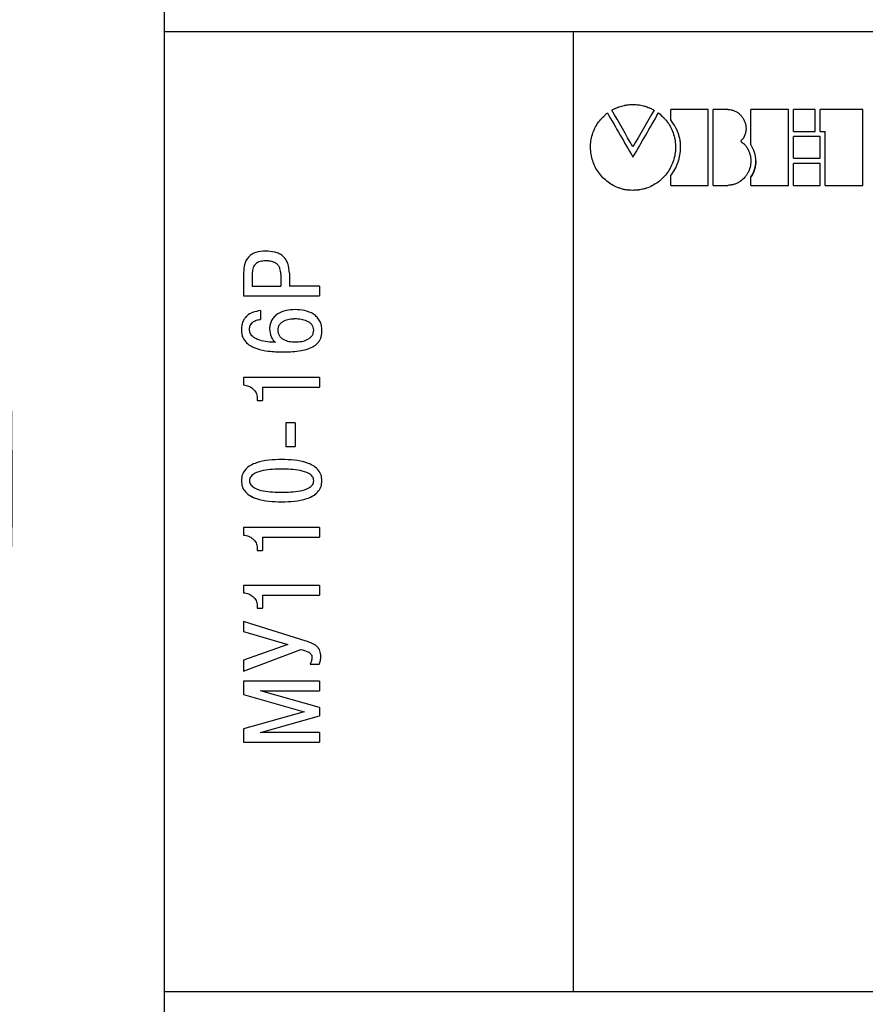
# Model space of a CAD drawing. Units: millimetres. Extents: x 509428 to 1024171, y 247591 to 526974.
# Drawn here: x 518467 to 518811, y 261035 to 261435 of the extents above; entities that cross this region are included whole.
import ezdxf
from ezdxf.enums import TextEntityAlignment as Align

# ---------------------------------------------------------------- set-up
doc = ezdxf.new("R2010")
doc.units = ezdxf.units.MM
doc.layers.add('ShemeWiring', color=30, linetype='Continuous')
doc.styles.get("Standard").update_dxf_attribs({"font": 'times.ttf'})

# ---------------------------------------------------------------- blocks, each defined once
blk = doc.blocks.new('МУ110-16Р')
at = {"color": 0}
for p, q in [((-630, 400), (-630, 390)), ((0, 390), (-630, 390)), ((-630, 390), (-630, 0)), ((-463.89, 0), (-463.89, 390)), ((-447.23, 358.79), (-448.29, 358.26)), ((-409.08, 358.58), (-424.36, 358.58)), ((-424.36, 354.28), (-424.36, 358.58)), ((-409.08, 327.68), (-409.08, 358.58)), ((-407.05, 327.68), (-407.05, 358.58)), ((-401.13, 358.58), (-407.05, 358.58)), ((-401.13, 358.58), (-401.13, 358.56)), ((-376.53, 358.58), (-391.8, 358.58)), ((-391.8, 344.27), (-391.8, 358.58)), ((-376.53, 327.67), (-376.53, 358.58)), ((-365.69, 358.57), (-374.48, 358.57)), ((-374.48, 349.62), (-374.48, 358.57)), ((-365.69, 349.62), (-365.69, 358.57)), ((-346.35, 358.57), (-363.66, 358.57)), ((-363.66, 349.62), (-363.66, 358.57)), ((-346.35, 327.66), (-346.35, 358.57)), ((-374.48, 349.62), (-365.69, 349.62)), ((-363.66, 349.62), (-361.63, 349.62)), ((-361.63, 327.66), (-361.63, 349.62)), ((-363.66, 347.55), (-374.48, 347.55)), ((-374.48, 338.69), (-374.48, 347.55)), ((-363.66, 338.69), (-363.66, 347.55)), ((-374.48, 338.69), (-363.66, 338.69)), ((-363.66, 336.63), (-374.48, 336.63)), ((-374.48, 327.67), (-374.48, 336.63)), ((-363.66, 327.67), (-363.66, 336.63)), ((-424.36, 327.68), (-424.36, 331.66)), ((-391.8, 327.67), (-391.8, 331)), ((-424.36, 327.68), (-409.08, 327.68)), ((-407.05, 327.68), (-401.13, 327.67)), ((-391.8, 327.67), (-376.53, 327.67)), ((-374.48, 327.67), (-363.66, 327.67)), ((-361.63, 327.66), (-346.35, 327.66)), ((0, 0), (-630, 0)), ((-630, 0), (-630, -10))]:
    blk.add_line(p, q, dxfattribs=at)
at = {"color": 7, "linetype": 'Continuous', "lineweight": 25}
for p, q in [((-597.79, 292.24), (-597.79, 282.79)), ((-594.31, 291.63), (-594.31, 286.7)), ((-582.71, 291.63), (-582.71, 286.7)), ((-579.22, 291.98), (-579.22, 286.7)), ((-594.31, 286.7), (-582.71, 286.7)), ((-566.92, 286.7), (-579.22, 286.7)), ((-566.92, 286.7), (-566.92, 282.79)), ((-597.79, 282.79), (-566.92, 282.79)), ((-597.79, 282.78), (-597.79, 282.79)), ((-597.79, 282.78), (-566.92, 282.78)), ((-566.92, 282.78), (-566.92, 282.79)), ((-591, 276.83), (-591, 273.26)), ((-591, 273.26), (-591, 273.26)), ((-583.94, 268.86), (-583.94, 268.86)), ((-569.3, 268.9), (-569.3, 268.91)), ((-597.79, 249.6), (-597.79, 246.6)), ((-566.92, 249.6), (-597.79, 249.6)), ((-566.92, 249.6), (-566.92, 245.68)), ((-597.79, 246.6), (-597.79, 246.6)), ((-590.12, 245.68), (-566.92, 245.68)), ((-590.12, 245.68), (-590.12, 240.3)), ((-590.12, 245.67), (-566.92, 245.67)), ((-566.92, 245.67), (-566.92, 245.68)), ((-592.28, 241.4), (-592.28, 240.3)), ((-592.28, 240.3), (-590.12, 240.3)), ((-592.28, 240.3), (-590.12, 240.3)), ((-592.28, 240.3), (-592.28, 240.3)), ((-590.12, 240.3), (-590.12, 240.3)), ((-576.84, 231.28), (-580.59, 231.28)), ((-580.59, 231.28), (-580.59, 221.67)), ((-576.84, 231.28), (-576.84, 221.67)), ((-580.59, 221.67), (-576.84, 221.67)), ((-580.59, 221.67), (-576.84, 221.67)), ((-580.59, 221.67), (-580.59, 221.67)), ((-576.84, 221.67), (-576.84, 221.67)), ((-598.71, 207.71), (-598.71, 207.71)), ((-595.41, 207.71), (-595.41, 207.71)), ((-569.3, 207.71), (-569.3, 207.71)), ((-565.99, 207.71), (-565.99, 207.71)), ((-597.79, 188.64), (-597.79, 185.64)), ((-566.92, 188.64), (-597.79, 188.64)), ((-566.92, 188.64), (-597.79, 188.64)), ((-597.79, 188.64), (-597.79, 188.64)), ((-566.92, 188.64), (-566.92, 184.71)), ((-566.92, 188.64), (-566.92, 188.64)), ((-590.12, 184.71), (-566.92, 184.71)), ((-590.12, 184.71), (-590.12, 179.33)), ((-592.28, 180.43), (-592.28, 179.33)), ((-592.28, 179.33), (-590.12, 179.33)), ((-566.92, 165.2), (-597.79, 165.2)), ((-566.92, 165.2), (-597.79, 165.2)), ((-597.79, 165.2), (-597.79, 162.2)), ((-597.79, 165.2), (-597.79, 165.2)), ((-566.92, 165.2), (-566.92, 161.27)), ((-566.92, 165.2), (-566.92, 165.2)), ((-590.12, 161.27), (-566.92, 161.27)), ((-590.12, 161.27), (-590.12, 155.89)), ((-592.28, 157), (-592.28, 155.89)), ((-592.28, 155.89), (-590.12, 155.89)), ((-572.43, 142.57), (-597.79, 150.54)), ((-572.43, 142.56), (-597.79, 150.54)), ((-597.79, 150.54), (-597.79, 150.54)), ((-597.79, 150.54), (-597.79, 146.48)), ((-597.79, 146.48), (-579.89, 141.2)), ((-579.89, 141.2), (-597.79, 134.82)), ((-579.89, 141.2), (-597.79, 134.81)), ((-597.79, 130.27), (-574.59, 139.17)), ((-566.47, 136.27), (-566.47, 136.26)), ((-597.79, 134.82), (-597.79, 134.81)), ((-597.79, 134.81), (-597.79, 130.27)), ((-570.8, 133.23), (-567.05, 133.23)), ((-570.8, 133.23), (-570.8, 133.23)), ((-566.92, 126.29), (-597.79, 126.29)), ((-566.92, 126.29), (-597.79, 126.29)), ((-597.79, 126.29), (-597.79, 120.83)), ((-597.79, 126.29), (-597.79, 126.29)), ((-566.92, 126.29), (-566.92, 122.37)), ((-566.92, 126.29), (-566.92, 126.29)), ((-597.79, 120.83), (-573.23, 113.88)), ((-591, 122.5), (-589.32, 122.37)), ((-591, 122.5), (-591, 122.37)), ((-566.92, 115.51), (-591, 122.38)), ((-566.92, 115.51), (-591, 122.37)), ((-589.32, 122.37), (-566.92, 122.37)), ((-573.23, 113.88), (-597.79, 106.94)), ((-573.23, 113.88), (-597.79, 106.93)), ((-591, 105.39), (-566.92, 112.25)), ((-566.92, 115.51), (-566.92, 112.25)), ((-566.92, 115.51), (-566.92, 115.51)), ((-597.79, 106.94), (-597.79, 106.93)), ((-597.79, 106.93), (-597.79, 101.48)), ((-589.32, 105.4), (-591, 105.27)), ((-591, 105.39), (-591, 105.26)), ((-589.32, 105.39), (-591, 105.26)), ((-566.92, 105.4), (-589.32, 105.4)), ((-589.32, 105.4), (-589.32, 105.39)), ((-566.92, 105.39), (-589.32, 105.39)), ((-566.92, 105.4), (-566.92, 105.39)), ((-566.92, 105.39), (-566.92, 101.48)), ((-597.79, 101.48), (-566.92, 101.48))]:
    blk.add_line(p, q, dxfattribs=at)
at = {"color": 0}
for points, knots in [([(-447.23, 358.79), (-446.8, 358.98), (-446.48, 359.12), (-446.25, 359.22), (-446.23, 359.23), (-446.19, 359.24), (-446.17, 359.25), (-446.11, 359.27), (-446.07, 359.29), (-445.95, 359.34), (-445.87, 359.37), (-445.62, 359.46), (-445.46, 359.52), (-444.59, 359.82), (-443.91, 360.01), (-443.18, 360.17), (-443.08, 360.19), (-442.91, 360.23), (-442.82, 360.25), (-442.55, 360.3), (-442.38, 360.33), (-441.85, 360.41), (-441.5, 360.46), (-440.46, 360.55), (-439.77, 360.57), (-438.74, 360.54), (-438.39, 360.51), (-437.69, 360.44), (-437.34, 360.4), (-436.31, 360.23), (-435.62, 360.07), (-434.77, 359.83), (-434.61, 359.78), (-434.28, 359.67), (-434.12, 359.62), (-433.62, 359.44), (-433.29, 359.32), (-432.92, 359.16), (-432.89, 359.15), (-432.83, 359.13), (-432.79, 359.11), (-432.69, 359.07), (-432.62, 359.04), (-432.4, 358.94), (-432.25, 358.87), (-431.77, 358.65), (-431.43, 358.48), (-431.06, 358.29)], [0, 0, 0, 0, 0.0625, 0.0625, 0.066406, 0.066406, 0.070312, 0.070312, 0.078125, 0.078125, 0.09375, 0.09375, 0.125, 0.125, 0.25, 0.25, 0.265625, 0.265625, 0.28125, 0.28125, 0.3125, 0.3125, 0.375, 0.375, 0.5, 0.5, 0.5625, 0.5625, 0.625, 0.625, 0.75, 0.75, 0.78125, 0.78125, 0.8125, 0.8125, 0.875, 0.875, 0.882812, 0.882812, 0.890625, 0.890625, 0.90625, 0.90625, 0.9375, 0.9375, 1, 1, 1, 1]), ([(-439.64, 325.67), (-440.94, 325.72), (-441.85, 325.78), (-442.38, 325.84), (-442.41, 325.85), (-442.46, 325.85), (-442.49, 325.86), (-442.56, 325.87), (-442.61, 325.88), (-442.76, 325.9), (-442.86, 325.92), (-443.18, 325.98), (-443.39, 326.02), (-444.05, 326.19), (-444.52, 326.33), (-445.07, 326.51), (-445.12, 326.53), (-445.22, 326.57), (-445.28, 326.59), (-445.44, 326.64), (-445.55, 326.68), (-445.86, 326.81), (-446.07, 326.89), (-446.7, 327.16), (-447.11, 327.35), (-448.31, 327.99), (-449.08, 328.47), (-451.28, 330.12), (-452.53, 331.4), (-454.67, 334.37), (-455.48, 335.98), (-456.61, 339.43), (-456.9, 341.2), (-456.94, 344.84), (-456.68, 346.62), (-455.62, 350.09), (-454.83, 351.71), (-453.79, 353.22), (-453.77, 353.24), (-453.75, 353.28), (-453.74, 353.29), (-453.71, 353.34), (-453.69, 353.37), (-453.63, 353.45), (-453.59, 353.5), (-453.49, 353.64), (-453.44, 353.71), (-453.36, 353.81), (-453.29, 353.88), (-453.14, 354.05), (-453.05, 354.15), (-452.93, 354.27), (-452.93, 354.27), (-452.91, 354.29), (-452.91, 354.3), (-452.88, 354.32), (-452.87, 354.34), (-452.82, 354.38), (-452.79, 354.42), (-452.69, 354.52), (-452.61, 354.6), (-452.38, 354.84), (-452.2, 355.03), (-451.98, 355.24), (-451.98, 355.25), (-451.96, 355.26), (-451.96, 355.27), (-451.93, 355.29), (-451.92, 355.31), (-451.87, 355.36), (-451.84, 355.39), (-451.74, 355.49), (-451.67, 355.56), (-451.46, 355.77), (-451.31, 355.92), (-450.84, 356.4), (-450.48, 356.76), (-450.08, 357.16)], [0, 0, 0, 0, 0.0625, 0.0625, 0.064453, 0.064453, 0.066406, 0.066406, 0.070312, 0.070312, 0.078125, 0.078125, 0.09375, 0.09375, 0.125, 0.125, 0.128906, 0.128906, 0.132812, 0.132812, 0.140625, 0.140625, 0.15625, 0.15625, 0.1875, 0.1875, 0.25, 0.25, 0.375, 0.375, 0.5, 0.5, 0.625, 0.625, 0.75, 0.75, 0.875, 0.875, 0.875977, 0.875977, 0.876953, 0.876953, 0.878906, 0.878906, 0.882812, 0.882812, 0.890625, 0.890625, 0.898438, 0.898438, 0.90625, 0.90625, 0.907227, 0.907227, 0.908203, 0.908203, 0.910156, 0.910156, 0.914062, 0.914062, 0.921875, 0.921875, 0.9375, 0.9375, 0.938477, 0.938477, 0.939453, 0.939453, 0.941406, 0.941406, 0.945312, 0.945312, 0.953125, 0.953125, 0.96875, 0.96875, 1, 1, 1, 1]), ([(-429.27, 357.18), (-428.47, 356.38), (-427.83, 355.74), (-427.34, 355.25), (-427.32, 355.23), (-427.3, 355.21), (-427.29, 355.19), (-427.25, 355.16), (-427.22, 355.13), (-427.15, 355.06), (-427.11, 355.01), (-426.97, 354.87), (-426.88, 354.79), (-426.65, 354.54), (-426.51, 354.4), (-426.39, 354.28), (-426.37, 354.26), (-426.35, 354.23), (-426.33, 354.22), (-426.3, 354.18), (-426.27, 354.15), (-426.2, 354.08), (-426.16, 354.03), (-426.05, 353.91), (-425.99, 353.84), (-425.9, 353.73), (-425.85, 353.67), (-425.71, 353.49), (-425.63, 353.37), (-425.53, 353.22), (-425.53, 353.22), (-425.51, 353.19), (-425.5, 353.18), (-425.48, 353.15), (-425.46, 353.12), (-425.41, 353.05), (-425.38, 353), (-425.29, 352.86), (-425.22, 352.77), (-425.04, 352.48), (-424.92, 352.29), (-424.58, 351.71), (-424.37, 351.31), (-423.78, 350.1), (-423.45, 349.26), (-422.64, 346.65), (-422.38, 344.88), (-422.41, 341.24), (-422.7, 339.46), (-423.82, 336.01), (-424.63, 334.4), (-426.76, 331.43), (-428.02, 330.13), (-430.21, 328.49), (-430.98, 328), (-432.58, 327.16), (-433.41, 326.8), (-434.33, 326.48), (-434.4, 326.46), (-434.52, 326.42), (-434.58, 326.4), (-434.76, 326.34), (-434.88, 326.31), (-435.23, 326.2), (-435.46, 326.14), (-436.12, 325.98), (-436.53, 325.9), (-436.94, 325.84), (-436.95, 325.84), (-436.99, 325.84), (-437, 325.84), (-437.06, 325.83), (-437.09, 325.83), (-437.21, 325.81), (-437.29, 325.81), (-437.56, 325.78), (-437.76, 325.77), (-438.44, 325.72), (-438.99, 325.7), (-439.64, 325.67)], [0, 0, 0, 0, 0.0625, 0.0625, 0.063477, 0.063477, 0.064453, 0.064453, 0.066406, 0.066406, 0.070312, 0.070312, 0.078125, 0.078125, 0.09375, 0.09375, 0.094727, 0.094727, 0.095703, 0.095703, 0.097656, 0.097656, 0.101562, 0.101562, 0.109375, 0.109375, 0.117188, 0.117188, 0.125, 0.125, 0.125977, 0.125977, 0.126953, 0.126953, 0.128906, 0.128906, 0.132812, 0.132812, 0.140625, 0.140625, 0.15625, 0.15625, 0.1875, 0.1875, 0.25, 0.25, 0.375, 0.375, 0.5, 0.5, 0.625, 0.625, 0.75, 0.75, 0.8125, 0.8125, 0.875, 0.875, 0.878906, 0.878906, 0.882812, 0.882812, 0.890625, 0.890625, 0.90625, 0.90625, 0.9375, 0.9375, 0.939453, 0.939453, 0.941406, 0.941406, 0.945312, 0.945312, 0.953125, 0.953125, 0.96875, 0.96875, 1, 1, 1, 1]), ([(-401.13, 358.58), (-400.55, 358.53), (-400.11, 358.48), (-399.8, 358.42), (-399.77, 358.41), (-399.72, 358.4), (-399.69, 358.39), (-399.61, 358.37), (-399.56, 358.36), (-399.4, 358.32), (-399.3, 358.29), (-398.98, 358.2), (-398.77, 358.12), (-398.35, 357.95), (-398.16, 357.86), (-397.77, 357.66), (-397.58, 357.55), (-397.03, 357.2), (-396.68, 356.93), (-396.03, 356.33), (-395.74, 356.02), (-395.2, 355.33), (-394.96, 354.96), (-394.53, 354.18), (-394.36, 353.79), (-394.07, 352.97), (-393.96, 352.55), (-393.74, 351.25), (-393.74, 350.38), (-393.96, 349.08), (-394.08, 348.67), (-394.25, 348.23), (-394.25, 348.22), (-394.27, 348.17), (-394.28, 348.15), (-394.3, 348.08), (-394.32, 348.04), (-394.39, 347.88), (-394.43, 347.77), (-394.51, 347.59), (-394.54, 347.52), (-394.6, 347.41), (-394.62, 347.36), (-394.69, 347.21), (-394.73, 347.13), (-394.78, 347.05), (-394.8, 347.02), (-394.83, 346.97), (-394.84, 346.95), (-394.89, 346.88), (-394.92, 346.83), (-395.02, 346.7), (-395.09, 346.62), (-395.18, 346.52), (-395.19, 346.51), (-395.22, 346.48), (-395.23, 346.47), (-395.29, 346.41), (-395.34, 346.36), (-395.51, 346.2), (-395.58, 346.13), (-395.63, 346.07), (-395.65, 346.05), (-395.67, 346.02), (-395.68, 346.01), (-395.71, 345.98), (-395.73, 345.95), (-395.77, 345.89), (-395.8, 345.85), (-395.82, 345.79), (-395.83, 345.75), (-395.85, 345.7), (-395.85, 345.67), (-395.85, 345.6), (-395.83, 345.54), (-395.79, 345.47), (-395.78, 345.45), (-395.75, 345.41), (-395.74, 345.39), (-395.68, 345.33), (-395.64, 345.29), (-395.54, 345.2), (-395.5, 345.17), (-395.41, 345.11), (-395.37, 345.08), (-395.28, 345.03), (-395.23, 344.99), (-395.13, 344.93), (-395.09, 344.9), (-394.95, 344.81), (-394.86, 344.75), (-394.73, 344.66), (-394.68, 344.63), (-394.58, 344.56), (-394.54, 344.52), (-394.41, 344.42), (-394.34, 344.35), (-394.12, 344.13), (-393.99, 343.96), (-393.85, 343.75), (-393.85, 343.76), (-393.84, 343.74), (-393.84, 343.74), (-393.82, 343.72), (-393.82, 343.7), (-393.78, 343.66), (-393.76, 343.62), (-393.67, 343.48), (-393.6, 343.36), (-393.48, 343.17), (-393.47, 343.15), (-393.43, 343.09), (-393.41, 343.05), (-393.36, 342.97), (-393.32, 342.91), (-393.22, 342.74), (-393.16, 342.64), (-392.99, 342.36), (-392.91, 342.2), (-392.84, 342.06), (-392.82, 342.03), (-392.8, 341.98), (-392.79, 341.96), (-392.75, 341.89), (-392.73, 341.84), (-392.66, 341.7), (-392.62, 341.6), (-392.49, 341.3), (-392.41, 341.09), (-392.27, 340.66), (-392.21, 340.45), (-392.1, 340.03), (-392.05, 339.82), (-391.92, 339.18), (-391.86, 338.75), (-391.72, 336.57), (-392.05, 334.8), (-392.89, 333.02), (-393, 332.81), (-393.21, 332.43), (-393.32, 332.24), (-393.68, 331.68), (-393.94, 331.33), (-394.78, 330.35), (-395.44, 329.76), (-396.53, 329.04), (-396.91, 328.82), (-397.7, 328.44), (-398.12, 328.27), (-398.76, 328.06), (-398.97, 328), (-399.29, 327.93), (-399.39, 327.91), (-399.55, 327.87), (-399.61, 327.86), (-399.69, 327.85), (-399.72, 327.84), (-400.09, 327.78), (-400.55, 327.73), (-401.13, 327.67)], [0, 0, 0, 0, 0.03125, 0.03125, 0.033203, 0.033203, 0.035156, 0.035156, 0.039062, 0.039062, 0.046875, 0.046875, 0.0625, 0.0625, 0.078125, 0.078125, 0.09375, 0.09375, 0.125, 0.125, 0.15625, 0.15625, 0.1875, 0.1875, 0.21875, 0.21875, 0.25, 0.25, 0.3125, 0.3125, 0.34375, 0.34375, 0.345703, 0.345703, 0.347656, 0.347656, 0.351562, 0.351562, 0.359375, 0.359375, 0.363281, 0.363281, 0.367188, 0.367188, 0.375, 0.375, 0.376953, 0.376953, 0.378906, 0.378906, 0.382812, 0.382812, 0.390625, 0.390625, 0.392578, 0.392578, 0.394531, 0.394531, 0.398438, 0.398438, 0.40625, 0.40625, 0.407227, 0.407227, 0.408203, 0.408203, 0.410156, 0.410156, 0.414062, 0.414062, 0.416016, 0.416016, 0.417969, 0.417969, 0.421875, 0.421875, 0.423828, 0.423828, 0.425781, 0.425781, 0.429688, 0.429688, 0.433594, 0.433594, 0.4375, 0.4375, 0.441406, 0.441406, 0.445312, 0.445312, 0.453125, 0.453125, 0.457031, 0.457031, 0.460938, 0.460938, 0.46875, 0.46875, 0.484375, 0.484375, 0.485352, 0.485352, 0.486328, 0.486328, 0.488281, 0.488281, 0.492188, 0.492188, 0.5, 0.5, 0.501953, 0.501953, 0.503906, 0.503906, 0.507812, 0.507812, 0.515625, 0.515625, 0.53125, 0.53125, 0.533203, 0.533203, 0.535156, 0.535156, 0.539062, 0.539062, 0.546875, 0.546875, 0.5625, 0.5625, 0.578125, 0.578125, 0.59375, 0.59375, 0.625, 0.625, 0.75, 0.75, 0.765625, 0.765625, 0.78125, 0.78125, 0.8125, 0.8125, 0.875, 0.875, 0.90625, 0.90625, 0.9375, 0.9375, 0.953125, 0.953125, 0.960938, 0.960938, 0.964844, 0.964844, 0.96875, 0.96875, 1, 1, 1, 1]), ([(-424.36, 331.66), (-423.09, 333.22), (-422.11, 335), (-421.37, 337.12), (-421.34, 337.24), (-421.26, 337.47), (-421.22, 337.59), (-421.11, 337.96), (-421.04, 338.2), (-420.85, 338.94), (-420.74, 339.44), (-420.47, 340.99), (-420.36, 342), (-420.32, 343.12), (-420.32, 343.26), (-420.31, 343.52), (-420.31, 343.65), (-420.32, 344.04), (-420.33, 344.3), (-420.38, 345.06), (-420.44, 345.56), (-420.69, 347.01), (-420.97, 347.99), (-421.39, 349.1), (-421.43, 349.21), (-421.52, 349.44), (-421.57, 349.55), (-421.71, 349.89), (-421.81, 350.11), (-422.13, 350.79), (-422.36, 351.23), (-423.12, 352.56), (-423.7, 353.43), (-424.36, 354.28)], [0, 0, 0, 0, 0.25, 0.25, 0.265625, 0.265625, 0.28125, 0.28125, 0.3125, 0.3125, 0.375, 0.375, 0.5, 0.5, 0.515625, 0.515625, 0.53125, 0.53125, 0.5625, 0.5625, 0.625, 0.625, 0.75, 0.75, 0.765625, 0.765625, 0.78125, 0.78125, 0.8125, 0.8125, 0.875, 0.875, 1, 1, 1, 1]), ([(-391.8, 331), (-390.5, 332.97), (-389.81, 335.28), (-389.81, 339.99), (-390.5, 342.29), (-391.8, 344.27)], [0, 0, 0, 0, 0.5, 0.5, 1, 1, 1, 1]), ([(-389.81, 337.62), (-389.82, 337.33), (-389.83, 336.74), (-389.93, 335.87), (-390.09, 335.01), (-390.38, 333.88), (-390.89, 332.5), (-391.5, 331.49), (-391.8, 330.98)], [0, 0, 0, 0, 0.125317, 0.250012, 0.374743, 0.500167, 0.749476, 1, 1, 1, 1])]:
    blk.add_open_spline(points, degree=3, knots=knots, dxfattribs=at)
for points in [[(-450.08, 357.16), (-446.62, 351.14), (-443.15, 345.12), (-439.68, 339.09)], [(-439.68, 343.32), (-442.55, 348.3), (-445.42, 353.28), (-448.29, 358.26)], [(-431.06, 358.29), (-433.93, 353.3), (-436.81, 348.31), (-439.68, 343.32)], [(-439.68, 339.09), (-436.21, 345.12), (-432.74, 351.15), (-429.27, 357.18)]]:
    blk.add_open_spline(points, degree=3, dxfattribs=at)
at = {"color": 7, "linetype": 'Continuous', "lineweight": 25}
for points, knots in [([(-588.93, 300.98), (-590.24, 300.91), (-592.11, 300.8), (-594.31, 299.83), (-595.65, 298.83), (-596.71, 297.46), (-597.64, 295.25), (-597.73, 293.44), (-597.79, 292.24)], [0, 0, 0, 0, 0.2732421, 0.3899976, 0.499934, 0.6211644, 0.7500621, 1, 1, 1, 1]), ([(-579.22, 291.98), (-579.32, 293.37), (-579.45, 295.36), (-580.64, 297.66), (-581.82, 298.98), (-583.34, 299.97), (-585.71, 300.84), (-587.64, 300.93), (-588.93, 300.98)], [0, 0, 0, 0, 0.272964, 0.391041, 0.504978, 0.621748, 0.747317, 1, 1, 1, 1]), ([(-588.84, 297.03), (-589.58, 297), (-590.71, 296.94), (-592.11, 296.42), (-593.01, 295.77), (-593.67, 294.88), (-594.22, 293.5), (-594.27, 292.37), (-594.31, 291.63)], [0, 0, 0, 0, 0.2500045, 0.3803321, 0.5000154, 0.6197364, 0.7500077, 1, 1, 1, 1]), ([(-588.84, 297.02), (-589.58, 296.99), (-590.71, 296.94), (-592.11, 296.41), (-593.01, 295.76), (-593.67, 294.88), (-594.22, 293.49), (-594.27, 292.36), (-594.31, 291.62)], [0, 0, 0, 0, 0.250016, 0.380346, 0.500033, 0.619752, 0.750022, 1, 1, 1, 1]), ([(-582.71, 291.63), (-582.75, 292.41), (-582.82, 293.61), (-583.52, 295.03), (-584.31, 295.89), (-585.33, 296.48), (-586.84, 296.95), (-588.05, 297), (-588.84, 297.03)], [0, 0, 0, 0, 0.249656, 0.377304, 0.49955, 0.617548, 0.749747, 1, 1, 1, 1]), ([(-588.84, 297.02), (-588.84, 297.02), (-588.84, 297.02), (-588.84, 297.03), (-588.84, 297.03)], [0, 0, 0, 0, 0.500354, 1, 1, 1, 1]), ([(-582.71, 291.62), (-582.75, 292.41), (-582.82, 293.6), (-583.52, 295.02), (-584.31, 295.88), (-585.33, 296.47), (-586.84, 296.95), (-588.05, 296.99), (-588.84, 297.02)], [0, 0, 0, 0, 0.249643, 0.377288, 0.499534, 0.617535, 0.749736, 1, 1, 1, 1]), ([(-591, 276.83), (-592.07, 276.64), (-594.04, 276.28), (-596.25, 274.97), (-597.53, 273.52), (-598.49, 271.73), (-598.63, 270.22), (-598.71, 269.22)], [0, 0, 0, 0, 0.269787, 0.500014, 0.624903, 0.750485, 1, 1, 1, 1]), ([(-576.89, 277.22), (-578.11, 277.16), (-580.55, 277.02), (-583.48, 275.88), (-585.4, 274.35), (-586.48, 272.87), (-587.14, 271.16), (-587.21, 269.93), (-587.25, 269.3)], [0, 0, 0, 0, 0.250205, 0.499772, 0.627806, 0.749879, 0.870921, 1, 1, 1, 1]), ([(-565.99, 268.82), (-566.02, 269.49), (-566.1, 270.78), (-566.76, 272.61), (-567.88, 274.19), (-569.91, 275.82), (-573.01, 277), (-575.59, 277.15), (-576.89, 277.22)], [0, 0, 0, 0, 0.1300716, 0.2501661, 0.3723642, 0.5002207, 0.7497746, 1, 1, 1, 1]), ([(-595.41, 269.17), (-595.39, 269.46), (-595.36, 270.03), (-595.1, 270.83), (-594.67, 271.53), (-593.89, 272.31), (-592.64, 272.99), (-591.55, 273.17), (-591, 273.26)], [0, 0, 0, 0, 0.132335, 0.255613, 0.376077, 0.500378, 0.749931, 1, 1, 1, 1]), ([(-595.41, 269.17), (-595.39, 269.47), (-595.36, 270.03), (-595.1, 270.83), (-594.67, 271.54), (-593.89, 272.32), (-592.64, 272.99), (-591.55, 273.17), (-591, 273.26)], [0, 0, 0, 0, 0.1323456, 0.2556243, 0.3760903, 0.5004043, 0.7499447, 1, 1, 1, 1]), ([(-576.93, 273.44), (-577.71, 273.4), (-579.26, 273.32), (-581.17, 272.73), (-582.51, 271.92), (-583.32, 271.08), (-583.85, 270.04), (-583.91, 269.26), (-583.94, 268.86)], [0, 0, 0, 0, 0.250316, 0.500266, 0.631603, 0.750339, 0.871999, 1, 1, 1, 1]), ([(-576.93, 273.43), (-577.71, 273.39), (-579.26, 273.31), (-581.17, 272.73), (-582.51, 271.92), (-583.32, 271.08), (-583.85, 270.03), (-583.91, 269.26), (-583.94, 268.86)], [0, 0, 0, 0, 0.250324, 0.50028, 0.631617, 0.750349, 0.872006, 1, 1, 1, 1]), ([(-569.3, 268.91), (-569.34, 269.32), (-569.42, 270.15), (-570.06, 271.2), (-570.98, 272.02), (-572.44, 272.79), (-574.47, 273.33), (-576.11, 273.4), (-576.93, 273.44)], [0, 0, 0, 0, 0.126097, 0.24937, 0.366547, 0.499507, 0.749601, 1, 1, 1, 1]), ([(-576.93, 273.43), (-576.93, 273.44), (-576.93, 273.44), (-576.93, 273.44), (-576.93, 273.44)], [0, 0, 0, 0, 0.500359, 1, 1, 1, 1]), ([(-569.3, 268.9), (-569.34, 269.32), (-569.42, 270.14), (-570.06, 271.2), (-570.98, 272.01), (-572.44, 272.78), (-574.47, 273.33), (-576.11, 273.4), (-576.93, 273.43)], [0, 0, 0, 0, 0.126089, 0.249359, 0.366534, 0.499494, 0.749594, 1, 1, 1, 1]), ([(-598.71, 269.22), (-598.65, 268.31), (-598.53, 266.51), (-597.17, 264.16), (-595.44, 262.76), (-593.85, 261.92), (-591.45, 260.98), (-587.39, 260.16), (-583.79, 260.07), (-581.78, 260.02)], [0, 0, 0, 0, 0.124796, 0.249259, 0.364746, 0.429193, 0.499357, 0.721597, 1, 1, 1, 1]), ([(-598.71, 269.21), (-598.71, 269.21), (-598.71, 269.21), (-598.71, 269.22), (-598.71, 269.22)], [0, 0, 0, 0, 0.500012, 1, 1, 1, 1]), ([(-598.71, 269.21), (-598.65, 268.31), (-598.53, 266.5), (-597.17, 264.15), (-595.44, 262.76), (-593.85, 261.92), (-591.45, 260.98), (-587.39, 260.15), (-583.79, 260.06), (-581.78, 260.01)], [0, 0, 0, 0, 0.124788, 0.249247, 0.364684, 0.429144, 0.499344, 0.721448, 1, 1, 1, 1]), ([(-584.82, 263.89), (-587.01, 264.01), (-589.79, 264.15), (-592.83, 265.35), (-593.98, 266.11), (-594.69, 266.89), (-595.11, 267.59), (-595.36, 268.36), (-595.39, 268.9), (-595.41, 269.17)], [0, 0, 0, 0, 0.4996772, 0.6348175, 0.7498385, 0.8142788, 0.8755705, 0.9365254, 1, 1, 1, 1]), ([(-595.41, 269.17), (-595.41, 269.17), (-595.41, 269.17), (-595.41, 269.17), (-595.41, 269.17)], [0, 0, 0, 0, 0.50036, 1, 1, 1, 1]), ([(-587.25, 269.3), (-587.14, 268.27), (-586.97, 266.72), (-585.97, 264.88), (-585.2, 264.21), (-584.82, 263.88)], [0, 0, 0, 0, 0.499165, 0.759614, 1, 1, 1, 1]), ([(-587.25, 269.3), (-587.14, 268.28), (-586.97, 266.72), (-585.97, 264.89), (-585.2, 264.21), (-584.82, 263.89)], [0, 0, 0, 0, 0.4991713, 0.759745, 1, 1, 1, 1]), ([(-587.25, 269.3), (-587.25, 269.3), (-587.25, 269.3), (-587.25, 269.3), (-587.25, 269.3)], [0, 0, 0, 0, 0.4996159, 1, 1, 1, 1]), ([(-583.94, 268.86), (-583.91, 268.46), (-583.84, 267.66), (-583.3, 266.58), (-582.5, 265.68), (-581.21, 264.83), (-579.27, 264.18), (-577.67, 264.11), (-576.8, 264.07)], [0, 0, 0, 0, 0.1259327, 0.2497886, 0.3703181, 0.4998832, 0.7285208, 1, 1, 1, 1]), ([(-581.78, 260.02), (-580.46, 260.04), (-578, 260.08), (-574.6, 260.49), (-571.66, 261.19), (-569.2, 262.27), (-567.54, 263.67), (-566.66, 265.06), (-566.07, 266.67), (-566.02, 267.96), (-565.99, 268.82)], [0, 0, 0, 0, 0.193747, 0.360002, 0.500586, 0.635553, 0.750137, 0.811823, 0.875122, 1, 1, 1, 1]), ([(-581.78, 260.01), (-580.46, 260.03), (-578, 260.08), (-574.6, 260.49), (-571.66, 261.19), (-569.2, 262.26), (-567.54, 263.66), (-566.66, 265.05), (-566.07, 266.67), (-566.02, 267.96), (-565.99, 268.81)], [0, 0, 0, 0, 0.1938086, 0.3600687, 0.5005958, 0.6355479, 0.7501472, 0.811811, 0.8751293, 1, 1, 1, 1]), ([(-576.8, 264.07), (-575.91, 264.11), (-574.25, 264.18), (-572.23, 264.83), (-570.87, 265.67), (-570, 266.56), (-569.41, 267.66), (-569.34, 268.49), (-569.3, 268.91)], [0, 0, 0, 0, 0.269527, 0.500249, 0.630658, 0.750354, 0.874148, 1, 1, 1, 1]), ([(-565.99, 268.81), (-565.99, 268.81), (-565.99, 268.82), (-565.99, 268.82), (-565.99, 268.82)], [0, 0, 0, 0, 0.500012, 1, 1, 1, 1]), ([(-597.79, 246.6), (-597.1, 246.48), (-595.73, 246.25), (-594.21, 245.32), (-593.24, 244.32), (-592.7, 243.43), (-592.34, 242.44), (-592.3, 241.75), (-592.28, 241.4)], [0, 0, 0, 0, 0.249861, 0.499445, 0.626517, 0.749782, 0.873661, 1, 1, 1, 1]), ([(-597.79, 246.6), (-597.1, 246.49), (-595.73, 246.25), (-594.21, 245.32), (-593.24, 244.32), (-592.7, 243.43), (-592.34, 242.45), (-592.3, 241.75), (-592.28, 241.4)], [0, 0, 0, 0, 0.249851, 0.499432, 0.626552, 0.749774, 0.873727, 1, 1, 1, 1]), ([(-582.35, 216.31), (-585.82, 216.2), (-590.2, 216.05), (-594.98, 214.02), (-597.05, 212.48), (-598.51, 210.29), (-598.65, 208.58), (-598.71, 207.71)], [0, 0, 0, 0, 0.500022, 0.630811, 0.752427, 0.874994, 1, 1, 1, 1]), ([(-565.99, 207.71), (-566.06, 208.58), (-566.19, 210.29), (-567.65, 212.47), (-569.72, 214.02), (-574.5, 216.05), (-578.89, 216.2), (-582.35, 216.31)], [0, 0, 0, 0, 0.124946, 0.248061, 0.36805, 0.499975, 1, 1, 1, 1]), ([(-582.35, 212.43), (-584.86, 212.37), (-588.6, 212.28), (-592.64, 211.16), (-594.25, 210.09), (-594.91, 209.39), (-595.33, 208.58), (-595.38, 208), (-595.41, 207.71)], [0, 0, 0, 0, 0.500476, 0.750111, 0.821853, 0.884499, 0.942157, 1, 1, 1, 1]), ([(-582.35, 212.43), (-584.86, 212.37), (-588.6, 212.28), (-592.64, 211.16), (-594.25, 210.09), (-594.91, 209.39), (-595.33, 208.58), (-595.38, 208), (-595.41, 207.71)], [0, 0, 0, 0, 0.5004849, 0.7501221, 0.8218628, 0.8845067, 0.9421605, 1, 1, 1, 1]), ([(-569.3, 207.71), (-569.33, 208), (-569.38, 208.58), (-569.8, 209.39), (-570.46, 210.09), (-572.07, 211.16), (-576.11, 212.28), (-579.85, 212.37), (-582.35, 212.43)], [0, 0, 0, 0, 0.057766, 0.115398, 0.178069, 0.249878, 0.499516, 1, 1, 1, 1]), ([(-569.3, 207.71), (-569.33, 208), (-569.38, 208.58), (-569.8, 209.39), (-570.46, 210.09), (-572.07, 211.16), (-576.11, 212.28), (-579.85, 212.37), (-582.35, 212.43)], [0, 0, 0, 0, 0.057762, 0.1153908, 0.1780608, 0.2498679, 0.4995078, 1, 1, 1, 1]), ([(-598.71, 207.71), (-598.65, 206.85), (-598.51, 205.14), (-597.06, 202.96), (-594.98, 201.41), (-590.21, 199.38), (-585.82, 199.23), (-582.35, 199.11)], [0, 0, 0, 0, 0.124948, 0.248066, 0.368055, 0.499977, 1, 1, 1, 1]), ([(-598.71, 207.71), (-598.65, 206.85), (-598.51, 205.13), (-597.07, 202.98), (-595.01, 201.42), (-590.23, 199.38), (-585.82, 199.23), (-582.35, 199.11)], [0, 0, 0, 0, 0.124939, 0.248051, 0.364549, 0.499971, 1, 1, 1, 1]), ([(-595.41, 207.71), (-595.38, 207.42), (-595.33, 206.85), (-594.91, 206.04), (-594.25, 205.34), (-592.64, 204.27), (-588.6, 203.14), (-584.86, 203.06), (-582.35, 203)], [0, 0, 0, 0, 0.057763, 0.11539, 0.178065, 0.249879, 0.499517, 1, 1, 1, 1]), ([(-582.35, 199.11), (-578.89, 199.23), (-574.51, 199.38), (-569.73, 201.4), (-567.65, 202.95), (-566.19, 205.14), (-566.06, 206.85), (-565.99, 207.71)], [0, 0, 0, 0, 0.500024, 0.630817, 0.752433, 0.874997, 1, 1, 1, 1]), ([(-582.35, 203), (-579.85, 203.06), (-576.1, 203.14), (-572.07, 204.27), (-570.46, 205.33), (-569.8, 206.04), (-569.38, 206.85), (-569.33, 207.42), (-569.3, 207.71)], [0, 0, 0, 0, 0.500476, 0.750111, 0.821847, 0.884492, 0.942149, 1, 1, 1, 1]), ([(-582.35, 199.11), (-578.89, 199.23), (-574.48, 199.38), (-569.69, 201.42), (-567.63, 202.98), (-566.19, 205.14), (-566.06, 206.85), (-565.99, 207.71)], [0, 0, 0, 0, 0.500025, 0.635657, 0.752449, 0.875007, 1, 1, 1, 1]), ([(-597.79, 185.64), (-597.1, 185.52), (-595.73, 185.29), (-594.21, 184.36), (-593.24, 183.35), (-592.7, 182.46), (-592.34, 181.48), (-592.3, 180.79), (-592.28, 180.43)], [0, 0, 0, 0, 0.24985, 0.499432, 0.626555, 0.749774, 0.873727, 1, 1, 1, 1]), ([(-597.79, 162.2), (-597.1, 162.08), (-595.73, 161.85), (-594.21, 160.92), (-593.24, 159.91), (-592.7, 159.03), (-592.34, 158.04), (-592.3, 157.35), (-592.28, 157)], [0, 0, 0, 0, 0.24985, 0.499431, 0.626553, 0.749773, 0.873726, 1, 1, 1, 1]), ([(-566.47, 136.27), (-566.5, 137.07), (-566.55, 138.26), (-567.32, 139.67), (-568.99, 141.38), (-570.91, 142.04), (-572.43, 142.57)], [0, 0, 0, 0, 0.249927, 0.371072, 0.500488, 1, 1, 1, 1]), ([(-566.47, 136.26), (-566.5, 137.06), (-566.55, 138.25), (-567.32, 139.66), (-568.99, 141.37), (-570.91, 142.04), (-572.43, 142.56)], [0, 0, 0, 0, 0.2499321, 0.37115, 0.5005013, 1, 1, 1, 1]), ([(-574.59, 139.17), (-573.59, 138.91), (-572.32, 138.59), (-570.99, 137.81), (-570.43, 137.28), (-570.08, 136.59), (-570.06, 136.08), (-570.05, 135.82)], [0, 0, 0, 0, 0.500323, 0.637052, 0.750467, 0.875009, 1, 1, 1, 1]), ([(-567.05, 133.23), (-566.86, 133.71), (-566.49, 134.69), (-566.48, 135.74), (-566.47, 136.26)], [0, 0, 0, 0, 0.499673, 1, 1, 1, 1]), ([(-570.05, 135.83), (-570.1, 135.37), (-570.18, 134.46), (-570.59, 133.64), (-570.8, 133.23)], [0, 0, 0, 0, 0.499809, 1, 1, 1, 1]), ([(-570.05, 135.82), (-570.1, 135.37), (-570.18, 134.45), (-570.59, 133.63), (-570.8, 133.23)], [0, 0, 0, 0, 0.49981, 1, 1, 1, 1]), ([(-570.05, 135.83), (-570.05, 135.83), (-570.05, 135.83), (-570.05, 135.82), (-570.05, 135.82)], [0, 0, 0, 0, 0.50001, 1, 1, 1, 1])]:
    blk.add_open_spline(points, degree=3, knots=knots, dxfattribs=at)
at = {"color": 0, "oblique": 15, "width": 0.8, "flags": 1}
blk.add_attdef('НОМЕР', text='', height=70, dxfattribs=at).set_placement((-384.24, -385.46), align=Align.MIDDLE_CENTER)

msp = doc.modelspace()

# ---------------------------------------------------------------- linework, layer by layer
at = {"layer": 'ShemeWiring', "color": 30, "lineweight": 30}
msp.add_open_spline([(516506.11, 261601.1), (516481.83, 261631.45), (516482.61, 261746.72), (516937.66, 261702.98), (517435.62, 261780.01), (518003.55, 261781.67), (518377.62, 261733.82), (518454.97, 261389.55), (518444.1, 261091.4), (518394.66, 260799.08), (518578.31, 260600.67), (518669.51, 260793.46), (518669.51, 260867.85)], degree=3, knots=[0, 0, 0, 0, 116.597489, 224.900822, 1151.016048, 1787.912117, 1951.97416, 2185.88285, 2695.022273, 2903.992513, 3060.203263, 3283.377956, 3283.377956, 3283.377956, 3283.377956], dxfattribs=at)
at = {"layer": 'ShemeWiring', "color": 5, "lineweight": 30, "start_tangent": (-0.43358, 0.901115), "end_tangent": (0, 1)}
msp.add_spline([(516506.11, 261626.5), (516528.35, 261704.3), (516635.26, 261721.61), (517560.77, 261755.18), (518197.58, 261744.82), (518355.71, 261701.11), (518446.4, 261485.49), (518446.4, 260976.36), (518457.78, 260783.53), (518546.1, 260700.73), (518631.51, 260786.85)], degree=3, dxfattribs=at)

# ---------------------------------------------------------------- block references
at = {"layer": 'ShemeWiring', "color": 8}
msp.add_blockref('МУ110-16Р', (519156.01, 261039.85), dxfattribs=at)

doc.saveas('drawing.dxf')
